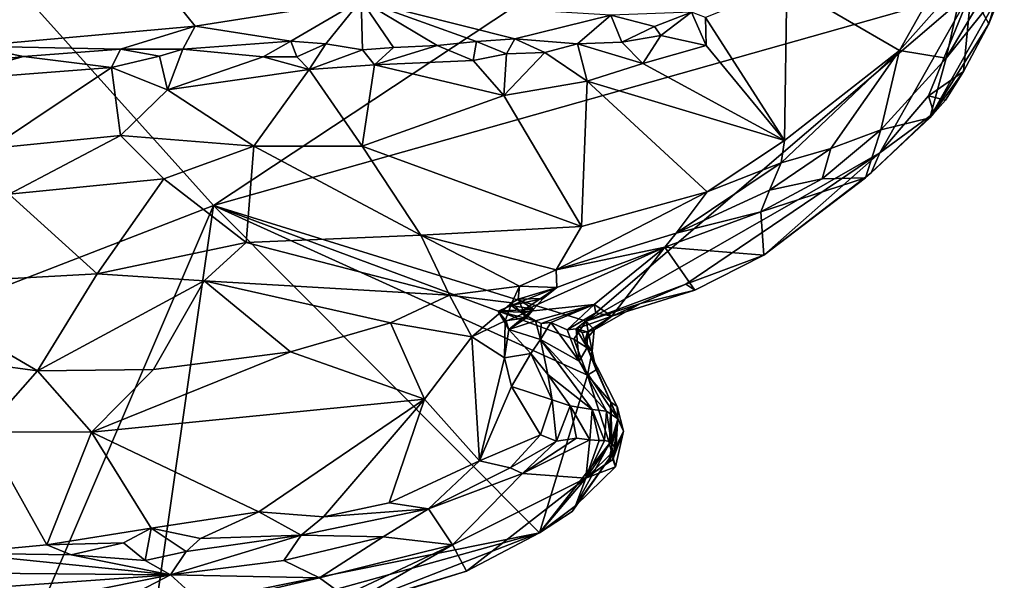
# Model space of a CAD drawing. Units: metres. Extents: x 16.5 to 25.5, y -9.9 to 6.7.
# Drawn here: x 24.2 to 25.3, y -7.6 to -6.9 of the extents above; entities that cross this region are included whole.
import ezdxf

# ---------------------------------------------------------------- set-up
doc = ezdxf.new("R2010")
doc.units = ezdxf.units.M

msp = doc.modelspace()

# ---------------------------------------------------------------- linework, layer by layer
at = {"layer": '1'}
for points in [[(24.3866, -7.1698, 11.9732), (23.3733, -7.562, 11.9796), (23.936, -6.6682, 11.9617)], [(24.3866, -7.1698, 11.9732), (23.936, -6.6682, 11.9617), (24.8938, -6.834, 11.9669)], [(24.0487, -6.8827, 12.5833), (24.0956, -6.9772, 12.5123), (24.26, -6.8231, 12.6256)], [(24.26, -6.8231, 12.6256), (24.0956, -6.9772, 12.5123), (24.3647, -6.9531, 12.5395)], [(24.26, -6.8231, 12.6256), (24.3647, -6.9531, 12.5395), (24.5649, -6.9213, 12.535)], [(24.3866, -7.1698, 11.9732), (24.8938, -6.834, 11.9669), (25.3013, -6.9109, 11.9676)], [(25.0787, -6.903, 12.3487), (25.2148, -6.9824, 12.3442), (25.2721, -6.8807, 12.2839)], [(25.2148, -6.9824, 12.3442), (25.2928, -6.8942, 12.2656), (25.2721, -6.8807, 12.2839)], [(25.2928, -6.8942, 12.2656), (25.271, -6.9918, 12.2278), (25.3413, -6.8736, 12.1533)], [(25.271, -6.9918, 12.2278), (25.3408, -6.9049, 12.084), (25.3413, -6.8736, 12.1533)], [(24.9808, -6.9425, 12.3849), (25.0758, -7.091, 12.4257), (25.0787, -6.903, 12.3487)], [(25.0787, -6.903, 12.3487), (25.0758, -7.091, 12.4257), (25.2148, -6.9824, 12.3442)], [(25.2928, -6.8942, 12.2656), (25.2148, -6.9824, 12.3442), (25.271, -6.9918, 12.2278)], [(25.3408, -6.9049, 12.084), (25.2514, -7.0638, 12.0755), (25.3228, -6.9502, 11.9808)], [(25.271, -6.9918, 12.2278), (25.2514, -7.0638, 12.0755), (25.3408, -6.9049, 12.084)], [(25.3228, -6.9502, 11.9808), (25.3013, -6.9109, 11.9676), (25.3391, -6.8958, 11.9788)], [(25.3228, -6.9502, 11.9808), (25.3391, -6.8958, 11.9788), (25.3408, -6.9049, 12.084)], [(24.8367, -7.3095, 11.9791), (24.3866, -7.1698, 11.9732), (25.3013, -6.9109, 11.9676)], [(24.8367, -7.3095, 11.9791), (25.3013, -6.9109, 11.9676), (25.191, -7.106, 11.9737)], [(25.25, -7.0373, 11.9722), (25.191, -7.106, 11.9737), (25.3013, -6.9109, 11.9676)], [(25.25, -7.0373, 11.9722), (25.3013, -6.9109, 11.9676), (25.292, -7.008, 11.9747)], [(25.292, -7.008, 11.9747), (25.3013, -6.9109, 11.9676), (25.3228, -6.9502, 11.9808)], [(24.5649, -6.9213, 12.535), (24.3647, -6.9531, 12.5395), (24.4799, -6.9713, 12.5111)], [(24.4799, -6.9713, 12.5111), (24.5221, -6.9745, 12.5017), (24.5649, -6.9213, 12.535)], [(24.5649, -6.9213, 12.535), (24.5221, -6.9745, 12.5017), (24.5665, -6.9817, 12.4886)], [(24.5649, -6.9213, 12.535), (24.604, -6.9787, 12.4881), (24.6568, -6.9764, 12.4739)], [(24.5649, -6.9213, 12.535), (24.6568, -6.9764, 12.4739), (24.7043, -6.9717, 12.4638)], [(24.5649, -6.9213, 12.535), (24.7043, -6.9717, 12.4638), (24.7505, -6.9685, 12.4492)], [(24.8664, -6.94, 12.4251), (24.5649, -6.9213, 12.535), (24.7505, -6.9685, 12.4492)], [(24.604, -6.9787, 12.4881), (24.5649, -6.9213, 12.535), (24.5665, -6.9817, 12.4886)], [(24.7505, -6.9685, 12.4492), (24.8262, -6.9744, 12.4185), (24.8664, -6.94, 12.4251)], [(24.8664, -6.94, 12.4251), (24.8262, -6.9744, 12.4185), (24.8795, -6.9726, 12.4153)], [(24.8664, -6.94, 12.4251), (24.919, -6.9537, 12.39), (24.9639, -6.9361, 12.3925)], [(24.8664, -6.94, 12.4251), (24.8795, -6.9726, 12.4153), (24.919, -6.9537, 12.39)], [(24.919, -6.9537, 12.39), (24.9265, -6.9642, 12.3896), (24.9639, -6.9361, 12.3925)], [(24.9639, -6.9361, 12.3925), (24.9265, -6.9642, 12.3896), (24.9814, -6.9766, 12.3953)], [(24.9639, -6.9361, 12.3925), (24.9814, -6.9766, 12.3953), (24.9808, -6.9425, 12.3849)], [(24.0956, -6.9772, 12.5123), (24.2743, -6.9807, 12.5049), (24.3647, -6.9531, 12.5395)], [(24.2743, -6.9807, 12.5049), (24.3495, -6.9809, 12.5057), (24.3647, -6.9531, 12.5395)], [(24.3647, -6.9531, 12.5395), (24.3495, -6.9809, 12.5057), (24.4799, -6.9713, 12.5111)], [(25.0758, -7.091, 12.4257), (24.9808, -6.9425, 12.3849), (24.9814, -6.9766, 12.3953)], [(25.2514, -7.0638, 12.0755), (25.292, -7.008, 11.9747), (25.3228, -6.9502, 11.9808)], [(24.919, -6.9537, 12.39), (24.8795, -6.9726, 12.4153), (24.9265, -6.9642, 12.3896)], [(24.9265, -6.9642, 12.3896), (24.8795, -6.9726, 12.4153), (24.905, -6.9982, 12.4255)], [(24.9265, -6.9642, 12.3896), (24.905, -6.9982, 12.4255), (24.9814, -6.9766, 12.3953)], [(24.3495, -6.9809, 12.5057), (24.4465, -6.99, 12.5038), (24.4799, -6.9713, 12.5111)], [(24.4799, -6.9713, 12.5111), (24.4465, -6.99, 12.5038), (24.4872, -6.9903, 12.4968)], [(24.4799, -6.9713, 12.5111), (24.4872, -6.9903, 12.4968), (24.5221, -6.9745, 12.5017)], [(24.5221, -6.9745, 12.5017), (24.4872, -6.9903, 12.4968), (24.5021, -7.0054, 12.5069)], [(24.5221, -6.9745, 12.5017), (24.5021, -7.0054, 12.5069), (24.5665, -6.9817, 12.4886)], [(24.604, -6.9787, 12.4881), (24.5809, -6.9998, 12.4969), (24.6568, -6.9764, 12.4739)], [(24.6568, -6.9764, 12.4739), (24.5809, -6.9998, 12.4969), (24.7001, -6.9945, 12.4688)], [(24.6568, -6.9764, 12.4739), (24.7001, -6.9945, 12.4688), (24.7043, -6.9717, 12.4638)], [(24.7043, -6.9717, 12.4638), (24.7001, -6.9945, 12.4688), (24.7405, -6.9864, 12.4457)], [(24.7043, -6.9717, 12.4638), (24.7405, -6.9864, 12.4457), (24.7505, -6.9685, 12.4492)], [(24.7405, -6.9864, 12.4457), (24.7868, -6.985, 12.4402), (24.7505, -6.9685, 12.4492)], [(24.7505, -6.9685, 12.4492), (24.7868, -6.985, 12.4402), (24.8262, -6.9744, 12.4185)], [(24.8262, -6.9744, 12.4185), (24.7868, -6.985, 12.4402), (24.8379, -7.0194, 12.4537)], [(24.8795, -6.9726, 12.4153), (24.8262, -6.9744, 12.4185), (24.905, -6.9982, 12.4255)], [(24.905, -6.9982, 12.4255), (24.8262, -6.9744, 12.4185), (24.8379, -7.0194, 12.4537)], [(24.905, -6.9982, 12.4255), (25.0758, -7.091, 12.4257), (24.9814, -6.9766, 12.3953)], [(24.0956, -6.9772, 12.5123), (24.0988, -6.9966, 12.4881), (24.1572, -6.9898, 12.4945)], [(24.1572, -6.9898, 12.4945), (24.2743, -6.9807, 12.5049), (24.0956, -6.9772, 12.5123)], [(24.2743, -6.9807, 12.5049), (24.1572, -6.9898, 12.4945), (24.2637, -7.0029, 12.5042)], [(24.2743, -6.9807, 12.5049), (24.2637, -7.0029, 12.5042), (24.3217, -6.9894, 12.5018)], [(24.2743, -6.9807, 12.5049), (24.3217, -6.9894, 12.5018), (24.3495, -6.9809, 12.5057)], [(24.3495, -6.9809, 12.5057), (24.3217, -6.9894, 12.5018), (24.331, -7.0301, 12.5151)], [(24.3495, -6.9809, 12.5057), (24.331, -7.0301, 12.5151), (24.4465, -6.99, 12.5038)], [(24.5021, -7.0054, 12.5069), (24.5809, -6.9998, 12.4969), (24.5665, -6.9817, 12.4886)], [(24.604, -6.9787, 12.4881), (24.5665, -6.9817, 12.4886), (24.5809, -6.9998, 12.4969)], [(24.7405, -6.9864, 12.4457), (24.7001, -6.9945, 12.4688), (24.7372, -7.0367, 12.4867)], [(24.7405, -6.9864, 12.4457), (24.7372, -7.0367, 12.4867), (24.7868, -6.985, 12.4402)], [(24.7868, -6.985, 12.4402), (24.7372, -7.0367, 12.4867), (24.8379, -7.0194, 12.4537)], [(25.0758, -7.091, 12.4257), (25.0721, -7.1183, 12.4296), (25.2148, -6.9824, 12.3442)], [(25.2148, -6.9824, 12.3442), (25.0721, -7.1183, 12.4296), (25.1319, -7.101, 12.3753)], [(25.1319, -7.101, 12.3753), (25.1922, -7.0784, 12.2924), (25.2148, -6.9824, 12.3442)], [(25.2148, -6.9824, 12.3442), (25.1922, -7.0784, 12.2924), (25.271, -6.9918, 12.2278)], [(24.0988, -6.9966, 12.4881), (24.0499, -7.0196, 12.481), (24.1572, -6.9898, 12.4945)], [(24.1572, -6.9898, 12.4945), (24.0499, -7.0196, 12.481), (24.2637, -7.0029, 12.5042)], [(24.2637, -7.0029, 12.5042), (24.331, -7.0301, 12.5151), (24.3217, -6.9894, 12.5018)], [(24.4465, -6.99, 12.5038), (24.331, -7.0301, 12.5151), (24.5021, -7.0054, 12.5069)], [(24.4465, -6.99, 12.5038), (24.5021, -7.0054, 12.5069), (24.4872, -6.9903, 12.4968)], [(24.5021, -7.0054, 12.5069), (24.5663, -7.0979, 12.526), (24.5809, -6.9998, 12.4969)], [(24.5663, -7.0979, 12.526), (24.7372, -7.0367, 12.4867), (24.5809, -6.9998, 12.4969)], [(24.7001, -6.9945, 12.4688), (24.5809, -6.9998, 12.4969), (24.7372, -7.0367, 12.4867)], [(24.905, -6.9982, 12.4255), (24.8379, -7.0194, 12.4537), (25.0758, -7.091, 12.4257)], [(25.1922, -7.0784, 12.2924), (25.2514, -7.0638, 12.0755), (25.271, -6.9918, 12.2278)], [(24.0499, -7.0196, 12.481), (24.1172, -7.1008, 12.4734), (24.2637, -7.0029, 12.5042)], [(24.2637, -7.0029, 12.5042), (24.1172, -7.1008, 12.4734), (24.2746, -7.0853, 12.5049)], [(24.2637, -7.0029, 12.5042), (24.2746, -7.0853, 12.5049), (24.331, -7.0301, 12.5151)], [(24.331, -7.0301, 12.5151), (24.4354, -7.0981, 12.5253), (24.5021, -7.0054, 12.5069)], [(24.5021, -7.0054, 12.5069), (24.4354, -7.0981, 12.5253), (24.5663, -7.0979, 12.526)], [(25.2702, -7.0426, 11.9801), (25.25, -7.0373, 11.9722), (25.292, -7.008, 11.9747)], [(25.2702, -7.0426, 11.9801), (25.292, -7.008, 11.9747), (25.2514, -7.0638, 12.0755)], [(24.7372, -7.0367, 12.4867), (24.8308, -7.1949, 12.5284), (24.8379, -7.0194, 12.4537)], [(24.8379, -7.0194, 12.4537), (24.8308, -7.1949, 12.5284), (24.9827, -7.1532, 12.4741)], [(24.8379, -7.0194, 12.4537), (24.9827, -7.1532, 12.4741), (25.0758, -7.091, 12.4257)], [(24.331, -7.0301, 12.5151), (24.2746, -7.0853, 12.5049), (24.4354, -7.0981, 12.5253)], [(24.5663, -7.0979, 12.526), (24.8308, -7.1949, 12.5284), (24.7372, -7.0367, 12.4867)], [(25.2564, -7.058, 11.9867), (25.191, -7.106, 11.9737), (25.25, -7.0373, 11.9722)], [(25.2564, -7.058, 11.9867), (25.25, -7.0373, 11.9722), (25.2702, -7.0426, 11.9801)], [(25.2514, -7.0638, 12.0755), (25.2564, -7.058, 11.9867), (25.2702, -7.0426, 11.9801)], [(25.2514, -7.0638, 12.0755), (25.1805, -7.1303, 11.982), (25.2564, -7.058, 11.9867)], [(25.1805, -7.1303, 11.982), (25.191, -7.106, 11.9737), (25.2564, -7.058, 11.9867)], [(25.1737, -7.1361, 12.0883), (25.1805, -7.1303, 11.982), (25.2514, -7.0638, 12.0755)], [(25.1922, -7.0784, 12.2924), (25.1737, -7.1361, 12.0883), (25.2514, -7.0638, 12.0755)], [(25.1214, -7.1373, 12.3193), (25.1737, -7.1361, 12.0883), (25.1922, -7.0784, 12.2924)], [(25.1319, -7.101, 12.3753), (25.1214, -7.1373, 12.3193), (25.1922, -7.0784, 12.2924)], [(24.1172, -7.1008, 12.4734), (24.1402, -7.156, 12.4804), (24.2746, -7.0853, 12.5049)], [(24.2746, -7.0853, 12.5049), (24.1402, -7.156, 12.4804), (24.3268, -7.1376, 12.5189)], [(24.2746, -7.0853, 12.5049), (24.3268, -7.1376, 12.5189), (24.4354, -7.0981, 12.5253)], [(25.0758, -7.091, 12.4257), (24.9827, -7.1532, 12.4741), (25.0721, -7.1183, 12.4296)], [(24.3268, -7.1376, 12.5189), (24.4263, -7.2144, 12.5507), (24.4354, -7.0981, 12.5253)], [(24.4354, -7.0981, 12.5253), (24.4263, -7.2144, 12.5507), (24.6368, -7.2053, 12.5545)], [(24.4354, -7.0981, 12.5253), (24.6368, -7.2053, 12.5545), (24.5663, -7.0979, 12.526)], [(24.5663, -7.0979, 12.526), (24.6368, -7.2053, 12.5545), (24.8308, -7.1949, 12.5284)], [(24.9568, -7.2647, 11.9776), (24.8367, -7.3095, 11.9791), (25.191, -7.106, 11.9737)], [(24.9568, -7.2647, 11.9776), (25.191, -7.106, 11.9737), (25.0512, -7.2295, 11.9876)], [(25.0512, -7.2295, 11.9876), (25.191, -7.106, 11.9737), (25.1805, -7.1303, 11.982)], [(25.0579, -7.1512, 12.419), (25.1214, -7.1373, 12.3193), (25.1319, -7.101, 12.3753)], [(25.0721, -7.1183, 12.4296), (25.0579, -7.1512, 12.419), (25.1319, -7.101, 12.3753)], [(24.9827, -7.1532, 12.4741), (24.9452, -7.2031, 12.4803), (25.0721, -7.1183, 12.4296)], [(25.0721, -7.1183, 12.4296), (24.9452, -7.2031, 12.4803), (25.0579, -7.1512, 12.419)], [(25.1737, -7.1361, 12.0883), (25.0512, -7.2295, 11.9876), (25.1805, -7.1303, 11.982)], [(24.1402, -7.156, 12.4804), (24.2464, -7.2522, 12.5254), (24.3268, -7.1376, 12.5189)], [(24.3268, -7.1376, 12.5189), (24.2464, -7.2522, 12.5254), (24.4263, -7.2144, 12.5507)], [(25.0473, -7.1772, 12.3837), (25.0512, -7.2295, 11.9876), (25.1737, -7.1361, 12.0883)], [(25.0473, -7.1772, 12.3837), (25.1737, -7.1361, 12.0883), (25.1214, -7.1373, 12.3193)], [(25.0579, -7.1512, 12.419), (25.0473, -7.1772, 12.3837), (25.1214, -7.1373, 12.3193)], [(24.8308, -7.1949, 12.5284), (24.8003, -7.2474, 12.5401), (24.9827, -7.1532, 12.4741)], [(24.9827, -7.1532, 12.4741), (24.8003, -7.2474, 12.5401), (24.9452, -7.2031, 12.4803)], [(24.9452, -7.2031, 12.4803), (25.0473, -7.1772, 12.3837), (25.0579, -7.1512, 12.419)], [(23.9967, -7.2658, 12.4699), (24.2464, -7.2522, 12.5254), (24.1402, -7.156, 12.4804)], [(23.3733, -7.562, 11.9796), (24.3866, -7.1698, 11.9732), (24.1778, -7.657, 11.9824)], [(24.3168, -7.6581, 11.9834), (24.1778, -7.657, 11.9824), (24.3866, -7.1698, 11.9732)], [(24.3168, -7.6581, 11.9834), (24.3866, -7.1698, 11.9732), (24.7802, -7.5648, 11.9828)], [(24.7802, -7.5648, 11.9828), (24.3866, -7.1698, 11.9732), (24.8383, -7.3744, 11.9791)], [(24.8383, -7.3744, 11.9791), (24.3866, -7.1698, 11.9732), (24.8218, -7.3309, 11.9786)], [(24.8218, -7.3309, 11.9786), (24.3866, -7.1698, 11.9732), (24.8367, -7.3095, 11.9791)], [(24.9317, -7.2199, 12.4643), (25.0512, -7.2295, 11.9876), (25.0473, -7.1772, 12.3837)], [(24.9317, -7.2199, 12.4643), (25.0473, -7.1772, 12.3837), (24.9452, -7.2031, 12.4803)], [(24.8308, -7.1949, 12.5284), (24.6368, -7.2053, 12.5545), (24.8003, -7.2474, 12.5401)], [(24.2464, -7.2522, 12.5254), (24.3756, -7.2606, 12.5433), (24.4263, -7.2144, 12.5507)], [(24.4263, -7.2144, 12.5507), (24.3756, -7.2606, 12.5433), (24.6717, -7.2778, 12.5622)], [(24.4263, -7.2144, 12.5507), (24.6717, -7.2778, 12.5622), (24.6368, -7.2053, 12.5545)], [(24.6368, -7.2053, 12.5545), (24.6717, -7.2778, 12.5622), (24.7559, -7.267, 12.545)], [(24.6368, -7.2053, 12.5545), (24.7559, -7.267, 12.545), (24.8003, -7.2474, 12.5401)], [(24.8003, -7.2474, 12.5401), (24.9317, -7.2199, 12.4643), (24.9452, -7.2031, 12.4803)], [(24.8462, -7.289, 12.2629), (24.9317, -7.2199, 12.4643), (24.7572, -7.2986, 12.4363)], [(24.7572, -7.2986, 12.4363), (24.9317, -7.2199, 12.4643), (24.8012, -7.2687, 12.4816)], [(24.8012, -7.2687, 12.4816), (24.9317, -7.2199, 12.4643), (24.8003, -7.2474, 12.5401)], [(24.8462, -7.289, 12.2629), (24.8676, -7.3033, 12.0542), (24.9317, -7.2199, 12.4643)], [(24.8676, -7.3033, 12.0542), (24.9676, -7.2717, 11.9957), (24.9317, -7.2199, 12.4643)], [(24.9317, -7.2199, 12.4643), (24.9676, -7.2717, 11.9957), (25.0512, -7.2295, 11.9876)], [(24.9676, -7.2717, 11.9957), (24.9568, -7.2647, 11.9776), (25.0512, -7.2295, 11.9876)], [(24.7559, -7.267, 12.545), (24.8012, -7.2687, 12.4816), (24.8003, -7.2474, 12.5401)], [(24.2464, -7.2522, 12.5254), (23.9967, -7.2658, 12.4699), (24.1743, -7.3691, 12.4509)], [(24.2464, -7.2522, 12.5254), (24.1743, -7.3691, 12.4509), (24.3756, -7.2606, 12.5433)], [(24.3756, -7.2606, 12.5433), (24.1743, -7.3691, 12.4509), (24.3141, -7.3677, 12.4853)], [(24.3756, -7.2606, 12.5433), (24.3141, -7.3677, 12.4853), (24.4796, -7.3465, 12.526)], [(24.4796, -7.3465, 12.526), (24.6005, -7.3113, 12.5509), (24.3756, -7.2606, 12.5433)], [(24.3756, -7.2606, 12.5433), (24.6005, -7.3113, 12.5509), (24.6717, -7.2778, 12.5622)], [(23.9967, -7.2658, 12.4699), (24.0132, -7.3474, 12.431), (24.1743, -7.3691, 12.4509)], [(24.6717, -7.2778, 12.5622), (24.7467, -7.2871, 12.5443), (24.7559, -7.267, 12.545)], [(24.7847, -7.282, 12.4937), (24.7461, -7.2905, 12.476), (24.8012, -7.2687, 12.4816)], [(24.7461, -7.2905, 12.476), (24.7572, -7.2986, 12.4363), (24.8012, -7.2687, 12.4816)], [(24.7559, -7.267, 12.545), (24.7467, -7.2871, 12.5443), (24.7546, -7.2826, 12.5206)], [(24.7546, -7.2826, 12.5206), (24.8012, -7.2687, 12.4816), (24.7559, -7.267, 12.545)], [(24.7546, -7.2826, 12.5206), (24.7847, -7.282, 12.4937), (24.8012, -7.2687, 12.4816)], [(24.9022, -7.2879, 11.9841), (24.8367, -7.3095, 11.9791), (24.9568, -7.2647, 11.9776)], [(24.8676, -7.3033, 12.0542), (24.9022, -7.2879, 11.9841), (24.9676, -7.2717, 11.9957)], [(24.9676, -7.2717, 11.9957), (24.9022, -7.2879, 11.9841), (24.9568, -7.2647, 11.9776)], [(24.6717, -7.2778, 12.5622), (24.6005, -7.3113, 12.5509), (24.6985, -7.3281, 12.5587)], [(24.6717, -7.2778, 12.5622), (24.6985, -7.3281, 12.5587), (24.7467, -7.2871, 12.5443)], [(24.7847, -7.282, 12.4937), (24.7731, -7.295, 12.509), (24.7461, -7.2905, 12.476)], [(24.7546, -7.2826, 12.5206), (24.7467, -7.2871, 12.5443), (24.7645, -7.3054, 12.5209)], [(24.7546, -7.2826, 12.5206), (24.7731, -7.295, 12.509), (24.7847, -7.282, 12.4937)], [(24.7731, -7.295, 12.509), (24.7546, -7.2826, 12.5206), (24.7645, -7.3054, 12.5209)], [(24.7467, -7.2871, 12.5443), (24.6985, -7.3281, 12.5587), (24.7389, -7.3091, 12.5496)], [(24.7461, -7.2905, 12.476), (24.7305, -7.2972, 12.5156), (24.7572, -7.2986, 12.4363)], [(24.7731, -7.295, 12.509), (24.7305, -7.2972, 12.5156), (24.7461, -7.2905, 12.476)], [(24.7731, -7.295, 12.509), (24.7401, -7.3093, 12.5258), (24.7305, -7.2972, 12.5156)], [(24.7305, -7.2972, 12.5156), (24.7401, -7.3093, 12.5258), (24.7432, -7.3194, 12.5363)], [(24.7572, -7.2986, 12.4363), (24.7305, -7.2972, 12.5156), (24.7753, -7.3091, 12.3546)], [(24.7753, -7.3091, 12.3546), (24.7305, -7.2972, 12.5156), (24.7432, -7.3194, 12.5363)], [(24.7645, -7.3054, 12.5209), (24.7467, -7.2871, 12.5443), (24.7389, -7.3091, 12.5496)], [(24.7401, -7.3093, 12.5258), (24.7731, -7.295, 12.509), (24.7432, -7.3194, 12.5363)], [(24.7432, -7.3194, 12.5363), (24.7731, -7.295, 12.509), (24.7645, -7.3054, 12.5209)], [(24.7572, -7.2986, 12.4363), (24.7753, -7.3091, 12.3546), (24.8462, -7.289, 12.2629)], [(24.8462, -7.289, 12.2629), (24.7753, -7.3091, 12.3546), (24.7821, -7.3121, 12.3266)], [(24.7821, -7.3121, 12.3266), (24.7938, -7.311, 12.2612), (24.8462, -7.289, 12.2629)], [(24.7938, -7.311, 12.2612), (24.8137, -7.3198, 12.1885), (24.8462, -7.289, 12.2629)], [(24.8137, -7.3198, 12.1885), (24.8481, -7.2993, 12.1932), (24.8462, -7.289, 12.2629)], [(24.8464, -7.3197, 12.0126), (24.8367, -7.3095, 11.9791), (24.9022, -7.2879, 11.9841)], [(24.8676, -7.3033, 12.0542), (24.8462, -7.289, 12.2629), (24.8481, -7.2993, 12.1932)], [(24.8676, -7.3033, 12.0542), (24.8464, -7.3197, 12.0126), (24.9022, -7.2879, 11.9841)], [(24.6985, -7.3281, 12.5587), (24.7379, -7.3535, 12.5617), (24.7389, -7.3091, 12.5496)], [(24.7389, -7.3091, 12.5496), (24.7379, -7.3535, 12.5617), (24.7432, -7.3194, 12.5363)], [(24.7389, -7.3091, 12.5496), (24.7432, -7.3194, 12.5363), (24.7645, -7.3054, 12.5209)], [(24.7814, -7.3313, 12.3779), (24.7753, -7.3091, 12.3546), (24.7432, -7.3194, 12.5363)], [(24.7821, -7.3121, 12.3266), (24.7753, -7.3091, 12.3546), (24.7814, -7.3313, 12.3779)], [(24.8244, -7.3186, 12.138), (24.8481, -7.2993, 12.1932), (24.8137, -7.3198, 12.1885)], [(24.8218, -7.3309, 11.9786), (24.8367, -7.3095, 11.9791), (24.8437, -7.3456, 11.9997)], [(24.8244, -7.3186, 12.138), (24.8676, -7.3033, 12.0542), (24.8481, -7.2993, 12.1932)], [(24.8244, -7.3186, 12.138), (24.838, -7.3223, 12.0667), (24.8676, -7.3033, 12.0542)], [(24.8437, -7.3456, 11.9997), (24.8367, -7.3095, 11.9791), (24.8464, -7.3197, 12.0126)], [(24.838, -7.3223, 12.0667), (24.8464, -7.3197, 12.0126), (24.8676, -7.3033, 12.0542)], [(24.6005, -7.3113, 12.5509), (24.4796, -7.3465, 12.526), (24.6416, -7.4035, 12.5558)], [(24.6005, -7.3113, 12.5509), (24.6416, -7.4035, 12.5558), (24.6985, -7.3281, 12.5587)], [(24.7432, -7.3194, 12.5363), (24.7379, -7.3535, 12.5617), (24.7697, -7.3483, 12.5407)], [(24.7432, -7.3194, 12.5363), (24.7697, -7.3483, 12.5407), (24.7814, -7.3313, 12.3779)], [(24.7821, -7.3121, 12.3266), (24.7814, -7.3313, 12.3779), (24.7938, -7.311, 12.2612)], [(24.7938, -7.311, 12.2612), (24.7814, -7.3313, 12.3779), (24.8281, -7.3575, 12.1912)], [(24.8137, -7.3198, 12.1885), (24.7938, -7.311, 12.2612), (24.8281, -7.3575, 12.1912)], [(24.8244, -7.3186, 12.138), (24.8137, -7.3198, 12.1885), (24.8281, -7.3575, 12.1912)], [(24.8319, -7.3232, 12.0948), (24.8244, -7.3186, 12.138), (24.8379, -7.3411, 12.0719)], [(24.8379, -7.3411, 12.0719), (24.8244, -7.3186, 12.138), (24.8281, -7.3575, 12.1912)], [(24.8319, -7.3232, 12.0948), (24.838, -7.3223, 12.0667), (24.8244, -7.3186, 12.138)], [(24.8349, -7.3339, 12.0543), (24.8437, -7.3456, 11.9997), (24.8464, -7.3197, 12.0126)], [(24.838, -7.3223, 12.0667), (24.8349, -7.3339, 12.0543), (24.8464, -7.3197, 12.0126)], [(24.6985, -7.3281, 12.5587), (24.6416, -7.4035, 12.5558), (24.7076, -7.4778, 12.5621)], [(24.6985, -7.3281, 12.5587), (24.7076, -7.4778, 12.5621), (24.7379, -7.3535, 12.5617)], [(24.7814, -7.3313, 12.3779), (24.7697, -7.3483, 12.5407), (24.7901, -7.3738, 12.53)], [(24.7814, -7.3313, 12.3779), (24.8437, -7.416, 12.3951), (24.8613, -7.4178, 12.2627)], [(24.8281, -7.3575, 12.1912), (24.7814, -7.3313, 12.3779), (24.8613, -7.4178, 12.2627)], [(24.7814, -7.3313, 12.3779), (24.7901, -7.3738, 12.53), (24.8437, -7.416, 12.3951)], [(24.8383, -7.3744, 11.9791), (24.8218, -7.3309, 11.9786), (24.8437, -7.3456, 11.9997)], [(24.838, -7.3223, 12.0667), (24.8319, -7.3232, 12.0948), (24.8379, -7.3411, 12.0719)], [(24.8349, -7.3339, 12.0543), (24.838, -7.3223, 12.0667), (24.8379, -7.3411, 12.0719)], [(24.8281, -7.3575, 12.1912), (24.8747, -7.4274, 12.1684), (24.8379, -7.3411, 12.0719)], [(24.8349, -7.3339, 12.0543), (24.8379, -7.3411, 12.0719), (24.8437, -7.3456, 11.9997)], [(24.8488, -7.3681, 11.9963), (24.8437, -7.3456, 11.9997), (24.8379, -7.3411, 12.0719)], [(24.8379, -7.3411, 12.0719), (24.8739, -7.4124, 12.0634), (24.8664, -7.4073, 11.9908)], [(24.8488, -7.3681, 11.9963), (24.8379, -7.3411, 12.0719), (24.8664, -7.4073, 11.9908)], [(24.8379, -7.3411, 12.0719), (24.8747, -7.4274, 12.1684), (24.8739, -7.4124, 12.0634)], [(24.0132, -7.3474, 12.431), (24.109, -7.4429, 12.425), (24.1743, -7.3691, 12.4509)], [(24.3141, -7.3677, 12.4853), (24.2394, -7.4434, 12.4572), (24.4796, -7.3465, 12.526)], [(24.2394, -7.4434, 12.4572), (24.6416, -7.4035, 12.5558), (24.4796, -7.3465, 12.526)], [(24.7379, -7.3535, 12.5617), (24.7076, -7.4778, 12.5621), (24.7463, -7.3884, 12.5588)], [(24.7379, -7.3535, 12.5617), (24.7463, -7.3884, 12.5588), (24.7697, -7.3483, 12.5407)], [(24.7463, -7.3884, 12.5588), (24.7956, -7.4042, 12.542), (24.7697, -7.3483, 12.5407)], [(24.7697, -7.3483, 12.5407), (24.7956, -7.4042, 12.542), (24.7901, -7.3738, 12.53)], [(24.8383, -7.3744, 11.9791), (24.8437, -7.3456, 11.9997), (24.8488, -7.3681, 11.9963)], [(24.1743, -7.3691, 12.4509), (24.109, -7.4429, 12.425), (24.2394, -7.4434, 12.4572)], [(24.1743, -7.3691, 12.4509), (24.2394, -7.4434, 12.4572), (24.3141, -7.3677, 12.4853)], [(24.8281, -7.3575, 12.1912), (24.8613, -7.4178, 12.2627), (24.8747, -7.4274, 12.1684)], [(24.8383, -7.3744, 11.9791), (24.8488, -7.3681, 11.9963), (24.8664, -7.4073, 11.9908)], [(24.7802, -7.5648, 11.9828), (24.8383, -7.3744, 11.9791), (24.8646, -7.457, 11.9884)], [(24.8172, -7.4116, 12.5105), (24.7901, -7.3738, 12.53), (24.7956, -7.4042, 12.542)], [(24.7901, -7.3738, 12.53), (24.8172, -7.4116, 12.5105), (24.8437, -7.416, 12.3951)], [(24.8383, -7.3744, 11.9791), (24.8664, -7.4073, 11.9908), (24.8646, -7.457, 11.9884)], [(24.7463, -7.3884, 12.5588), (24.7076, -7.4778, 12.5621), (24.7813, -7.4466, 12.551)], [(24.7956, -7.4042, 12.542), (24.7463, -7.3884, 12.5588), (24.7813, -7.4466, 12.551)], [(24.2394, -7.4434, 12.4572), (24.4416, -7.5395, 12.5253), (24.6416, -7.4035, 12.5558)], [(24.4416, -7.5395, 12.5253), (24.5195, -7.5457, 12.5359), (24.6416, -7.4035, 12.5558)], [(24.6416, -7.4035, 12.5558), (24.5195, -7.5457, 12.5359), (24.5987, -7.5288, 12.5467)], [(24.6416, -7.4035, 12.5558), (24.5987, -7.5288, 12.5467), (24.7076, -7.4778, 12.5621)], [(24.7813, -7.4466, 12.551), (24.8006, -7.4543, 12.529), (24.7956, -7.4042, 12.542)], [(24.7956, -7.4042, 12.542), (24.8006, -7.4543, 12.529), (24.8172, -7.4116, 12.5105)], [(24.8172, -7.4116, 12.5105), (24.8006, -7.4543, 12.529), (24.8249, -7.4506, 12.4854)], [(24.8408, -7.4525, 12.4335), (24.8172, -7.4116, 12.5105), (24.8249, -7.4506, 12.4854)], [(24.8437, -7.416, 12.3951), (24.8172, -7.4116, 12.5105), (24.8408, -7.4525, 12.4335)], [(24.8408, -7.4525, 12.4335), (24.8522, -7.4536, 12.378), (24.8437, -7.416, 12.3951)], [(24.8613, -7.4178, 12.2627), (24.8437, -7.416, 12.3951), (24.8587, -7.4533, 12.3571)], [(24.8587, -7.4533, 12.3571), (24.8437, -7.416, 12.3951), (24.8522, -7.4536, 12.378)], [(24.8679, -7.4703, 11.9998), (24.8646, -7.457, 11.9884), (24.8664, -7.4073, 11.9908)], [(24.8817, -7.4421, 12.0758), (24.8679, -7.4703, 11.9998), (24.8664, -7.4073, 11.9908)], [(24.8664, -7.4073, 11.9908), (24.8739, -7.4124, 12.0634), (24.8817, -7.4421, 12.0758)], [(24.8739, -7.4124, 12.0634), (24.8747, -7.4274, 12.1684), (24.8817, -7.4421, 12.0758)], [(24.8613, -7.4178, 12.2627), (24.8587, -7.4533, 12.3571), (24.8668, -7.4549, 12.2573)], [(24.8613, -7.4178, 12.2627), (24.8668, -7.4549, 12.2573), (24.8747, -7.4274, 12.1684)], [(24.8637, -7.4796, 12.162), (24.8689, -7.4764, 12.1198), (24.8747, -7.4274, 12.1684)], [(24.8722, -7.4638, 12.2221), (24.8637, -7.4796, 12.162), (24.8747, -7.4274, 12.1684)], [(24.8747, -7.4274, 12.1684), (24.8668, -7.4549, 12.2573), (24.8722, -7.4638, 12.2221)], [(24.8747, -7.4274, 12.1684), (24.8689, -7.4764, 12.1198), (24.8817, -7.4421, 12.0758)], [(24.109, -7.4429, 12.425), (24.0779, -7.5893, 12.448), (24.1856, -7.5795, 12.4737)], [(24.109, -7.4429, 12.425), (24.1856, -7.5795, 12.4737), (24.2394, -7.4434, 12.4572)], [(24.2394, -7.4434, 12.4572), (24.1856, -7.5795, 12.4737), (24.3115, -7.5594, 12.4999)], [(24.2394, -7.4434, 12.4572), (24.3115, -7.5594, 12.4999), (24.4416, -7.5395, 12.5253)], [(24.7076, -7.4778, 12.5621), (24.745, -7.4863, 12.5451), (24.7813, -7.4466, 12.551)], [(24.7813, -7.4466, 12.551), (24.745, -7.4863, 12.5451), (24.8006, -7.4543, 12.529)], [(24.7597, -7.4931, 12.5174), (24.8408, -7.4525, 12.4335), (24.8249, -7.4506, 12.4854)], [(24.8006, -7.4543, 12.529), (24.7597, -7.4931, 12.5174), (24.8249, -7.4506, 12.4854)], [(24.8721, -7.4853, 12.092), (24.8679, -7.4703, 11.9998), (24.8817, -7.4421, 12.0758)], [(24.8689, -7.4764, 12.1198), (24.8721, -7.4853, 12.092), (24.8817, -7.4421, 12.0758)], [(24.745, -7.4863, 12.5451), (24.7597, -7.4931, 12.5174), (24.8006, -7.4543, 12.529)], [(24.7597, -7.4931, 12.5174), (24.8361, -7.499, 12.2185), (24.8408, -7.4525, 12.4335)], [(24.8195, -7.539, 11.9935), (24.7802, -7.5648, 11.9828), (24.8646, -7.457, 11.9884)], [(24.8195, -7.539, 11.9935), (24.8646, -7.457, 11.9884), (24.8679, -7.4703, 11.9998)], [(24.8408, -7.4525, 12.4335), (24.8361, -7.499, 12.2185), (24.8522, -7.4536, 12.378)], [(24.8522, -7.4536, 12.378), (24.8361, -7.499, 12.2185), (24.8587, -7.4533, 12.3571)], [(24.8587, -7.4533, 12.3571), (24.8361, -7.499, 12.2185), (24.8668, -7.4549, 12.2573)], [(24.8361, -7.499, 12.2185), (24.8722, -7.4638, 12.2221), (24.8668, -7.4549, 12.2573)], [(24.8361, -7.499, 12.2185), (24.8637, -7.4796, 12.162), (24.8722, -7.4638, 12.2221)], [(24.8236, -7.5324, 12.0576), (24.8195, -7.539, 11.9935), (24.8679, -7.4703, 11.9998)], [(24.8679, -7.4703, 11.9998), (24.8721, -7.4853, 12.092), (24.8236, -7.5324, 12.0576)], [(24.5987, -7.5288, 12.5467), (24.6463, -7.5359, 12.5327), (24.7076, -7.4778, 12.5621)], [(24.7076, -7.4778, 12.5621), (24.6463, -7.5359, 12.5327), (24.745, -7.4863, 12.5451)], [(24.6463, -7.5359, 12.5327), (24.7597, -7.4931, 12.5174), (24.745, -7.4863, 12.5451)], [(24.8361, -7.499, 12.2185), (24.8236, -7.5324, 12.0576), (24.8721, -7.4853, 12.092)], [(24.8361, -7.499, 12.2185), (24.8721, -7.4853, 12.092), (24.8689, -7.4764, 12.1198)], [(24.8637, -7.4796, 12.162), (24.8361, -7.499, 12.2185), (24.8689, -7.4764, 12.1198)], [(24.6463, -7.5359, 12.5327), (24.6753, -7.5793, 12.2656), (24.7597, -7.4931, 12.5174)], [(24.6753, -7.5793, 12.2656), (24.8361, -7.499, 12.2185), (24.7597, -7.4931, 12.5174)], [(24.6753, -7.5793, 12.2656), (24.6921, -7.6111, 11.993), (24.8361, -7.499, 12.2185)], [(24.6921, -7.6111, 11.993), (24.7802, -7.5648, 11.9828), (24.8361, -7.499, 12.2185)], [(24.8361, -7.499, 12.2185), (24.7802, -7.5648, 11.9828), (24.8236, -7.5324, 12.0576)], [(24.5195, -7.5457, 12.5359), (24.6463, -7.5359, 12.5327), (24.5987, -7.5288, 12.5467)], [(24.8236, -7.5324, 12.0576), (24.7802, -7.5648, 11.9828), (24.8195, -7.539, 11.9935)], [(24.3115, -7.5594, 12.4999), (24.371, -7.5719, 12.5094), (24.4416, -7.5395, 12.5253)], [(24.4416, -7.5395, 12.5253), (24.371, -7.5719, 12.5094), (24.4926, -7.5676, 12.5224)], [(24.4926, -7.5676, 12.5224), (24.5195, -7.5457, 12.5359), (24.4416, -7.5395, 12.5253)], [(24.5195, -7.5457, 12.5359), (24.4926, -7.5676, 12.5224), (24.6463, -7.5359, 12.5327)], [(24.4926, -7.5676, 12.5224), (24.5916, -7.5696, 12.4749), (24.6463, -7.5359, 12.5327)], [(24.6463, -7.5359, 12.5327), (24.5916, -7.5696, 12.4749), (24.6753, -7.5793, 12.2656)], [(24.1778, -7.657, 11.9824), (23.4247, -8.0538, 11.9908), (23.3733, -7.562, 11.9796)], [(24.1856, -7.5795, 12.4737), (24.2781, -7.5768, 12.4929), (24.3115, -7.5594, 12.4999)], [(24.2781, -7.5768, 12.4929), (24.3043, -7.5983, 12.4752), (24.3115, -7.5594, 12.4999)], [(24.3043, -7.5983, 12.4752), (24.3535, -7.5874, 12.496), (24.3115, -7.5594, 12.4999)], [(24.371, -7.5719, 12.5094), (24.3115, -7.5594, 12.4999), (24.3535, -7.5874, 12.496)], [(24.4398, -7.6594, 11.9834), (24.3168, -7.6581, 11.9834), (24.7802, -7.5648, 11.9828)], [(24.3535, -7.5874, 12.496), (24.3349, -7.6155, 12.4293), (24.4926, -7.5676, 12.5224)], [(24.4926, -7.5676, 12.5224), (24.3349, -7.6155, 12.4293), (24.4715, -7.5982, 12.4547)], [(24.3535, -7.5874, 12.496), (24.4926, -7.5676, 12.5224), (24.371, -7.5719, 12.5094)], [(24.5505, -7.6542, 11.9912), (24.4398, -7.6594, 11.9834), (24.7802, -7.5648, 11.9828)], [(24.4926, -7.5676, 12.5224), (24.4715, -7.5982, 12.4547), (24.5916, -7.5696, 12.4749)], [(24.4715, -7.5982, 12.4547), (24.5147, -7.6194, 12.3208), (24.5916, -7.5696, 12.4749)], [(24.5147, -7.6194, 12.3208), (24.6753, -7.5793, 12.2656), (24.5916, -7.5696, 12.4749)], [(24.5505, -7.6542, 11.9912), (24.7802, -7.5648, 11.9828), (24.6921, -7.6111, 11.993)], [(24.1856, -7.5795, 12.4737), (24.0779, -7.5893, 12.448), (24.2149, -7.5914, 12.4717)], [(24.1856, -7.5795, 12.4737), (24.2149, -7.5914, 12.4717), (24.2781, -7.5768, 12.4929)], [(24.2149, -7.5914, 12.4717), (24.3043, -7.5983, 12.4752), (24.2781, -7.5768, 12.4929)], [(24.5147, -7.6194, 12.3208), (24.5443, -7.641, 12.1189), (24.6753, -7.5793, 12.2656)], [(24.5367, -7.6595, 12.0129), (24.6753, -7.5793, 12.2656), (24.5443, -7.641, 12.1189)], [(24.6753, -7.5793, 12.2656), (24.5367, -7.6595, 12.0129), (24.6921, -7.6111, 11.993)], [(24.0779, -7.5893, 12.448), (24.0619, -7.6132, 12.3558), (24.3349, -7.6155, 12.4293)], [(24.0779, -7.5893, 12.448), (24.3349, -7.6155, 12.4293), (24.2149, -7.5914, 12.4717)], [(24.2149, -7.5914, 12.4717), (24.3349, -7.6155, 12.4293), (24.3043, -7.5983, 12.4752)], [(24.3043, -7.5983, 12.4752), (24.3349, -7.6155, 12.4293), (24.3535, -7.5874, 12.496)], [(24.4715, -7.5982, 12.4547), (24.3349, -7.6155, 12.4293), (24.5147, -7.6194, 12.3208)], [(24.0619, -7.6132, 12.3558), (24.1253, -7.6306, 12.2868), (24.3349, -7.6155, 12.4293)], [(24.3349, -7.6155, 12.4293), (24.1253, -7.6306, 12.2868), (24.2207, -7.6387, 12.2499)], [(24.3349, -7.6155, 12.4293), (24.2207, -7.6387, 12.2499), (24.2786, -7.6451, 12.2321)], [(24.2786, -7.6451, 12.2321), (24.3748, -7.6517, 12.2001), (24.3349, -7.6155, 12.4293)], [(24.3349, -7.6155, 12.4293), (24.3748, -7.6517, 12.2001), (24.5147, -7.6194, 12.3208)], [(24.5367, -7.6595, 12.0129), (24.5505, -7.6542, 11.9912), (24.6921, -7.6111, 11.993)], [(24.3748, -7.6517, 12.2001), (24.5443, -7.641, 12.1189), (24.5147, -7.6194, 12.3208)]]:
    msp.add_3dface(points, dxfattribs=at)

doc.saveas('drawing.dxf')
